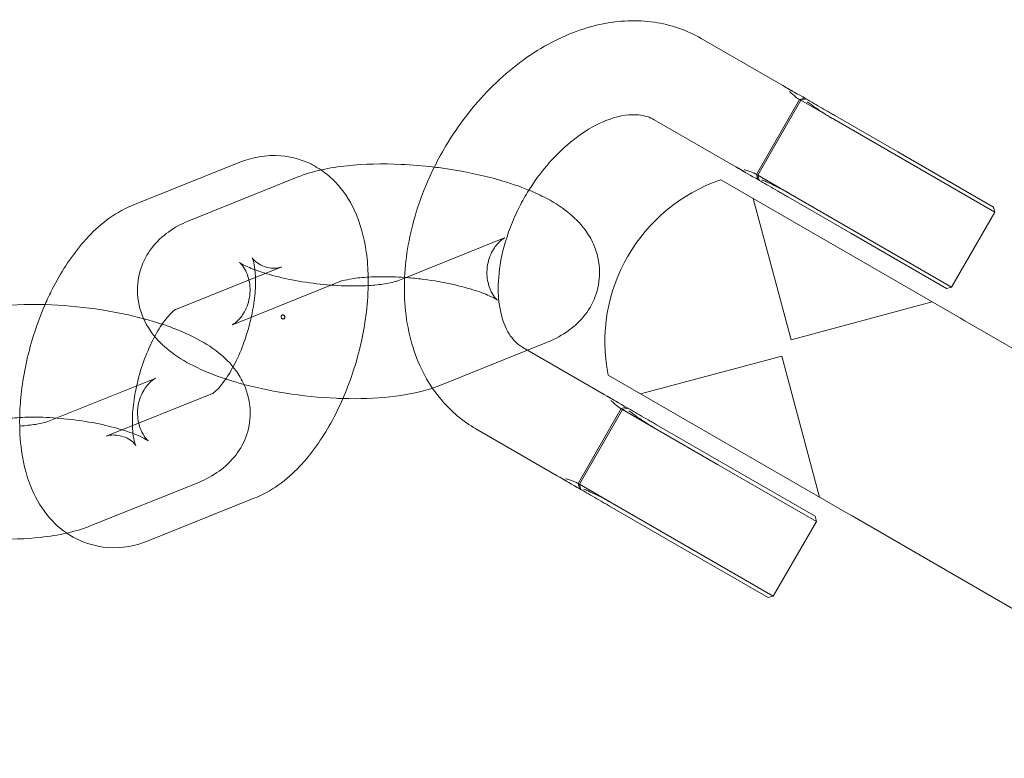
# Model space of a CAD drawing. Units: millimetres. Extents: x 983 to 12086, y 2339 to 12002.
# Drawn here: x 10039 to 10091, y 7516 to 7556 of the extents above; entities that cross this region are included whole.
import ezdxf

# ---------------------------------------------------------------- set-up
doc = ezdxf.new("R2010")
doc.units = ezdxf.units.MM
doc.header["$MEASUREMENT"] = 0

msp = doc.modelspace()

# ---------------------------------------------------------------- linework, layer by layer
at = {"color": 0, "linetype": 'Continuous', "lineweight": 0}
for p, q in [((10079.454, 7552.076), (10075.12, 7554.578)), ((10080.629, 7551.398), (10080.356, 7551.325)), ((10080.356, 7551.325), (10078.056, 7547.341)), ((10080.427, 7551.283), (10078.127, 7547.3)), ((10080.295, 7551.359), (10080.427, 7551.283)), ((10080.427, 7551.283), (10080.7, 7551.357)), ((10082.172, 7550.276), (10080.427, 7551.283)), ((10085.59, 7548.533), (10082.237, 7550.469)), ((10076.954, 7547.746), (10072.62, 7550.248)), ((10082.172, 7550.276), (10085.489, 7548.361)), ((10090.748, 7545.325), (10085.489, 7548.361)), ((10085.59, 7548.533), (10090.675, 7545.598)), ((10044.857, 7545.699), (10050.545, 7547.983)), ((10047.921, 7544.906), (10053.61, 7547.19)), ((10078.127, 7547.3), (10077.995, 7547.375)), ((10078.129, 7547.068), (10078.056, 7547.341)), ((10078.127, 7547.3), (10079.872, 7546.292)), ((10078.127, 7547.3), (10078.2, 7547.027)), ((10088.92, 7539.683), (10076.156, 7547.052)), ((10079.737, 7546.139), (10083.09, 7544.203)), ((10083.189, 7544.377), (10079.872, 7546.292)), ((10079.902, 7538.538), (10077.889, 7546.052)), ((10090.748, 7545.325), (10088.448, 7541.341)), ((10090.675, 7545.598), (10090.748, 7545.325)), ((10088.175, 7541.268), (10083.09, 7544.203)), ((10083.189, 7544.377), (10088.448, 7541.341)), ((10064.645, 7543.958), (10059.321, 7541.821)), ((10047.092, 7540.131), (10052.781, 7542.415)), ((10050.156, 7539.338), (10055.845, 7541.622)), ((10059.321, 7541.821), (10058.956, 7541.675)), ((10088.175, 7541.268), (10088.448, 7541.341)), ((10079.902, 7538.538), (10087.415, 7540.552)), ((10089.147, 7539.552), (10088.92, 7539.683)), ((10111.49, 7526.652), (10089.147, 7539.552)), ((10066.88, 7538.39), (10065.864, 7537.983)), ((10065.864, 7537.983), (10061.191, 7536.107)), ((10065.62, 7538.124), (10069.954, 7535.621)), ((10079.402, 7537.672), (10071.889, 7535.659)), ((10079.402, 7537.672), (10081.415, 7530.159)), ((10046.043, 7536.481), (10040.354, 7534.197)), ((10070.156, 7536.659), (10082.92, 7529.29)), ((10049.095, 7535.673), (10043.433, 7533.4)), ((10049.121, 7535.683), (10049.095, 7535.673)), ((10070.856, 7534.87), (10068.556, 7530.886)), ((10070.927, 7534.829), (10068.627, 7530.845)), ((10070.795, 7534.905), (10070.927, 7534.829)), ((10071.129, 7534.943), (10070.856, 7534.87)), ((10070.927, 7534.829), (10071.2, 7534.902)), ((10072.672, 7533.821), (10070.927, 7534.829)), ((10063.12, 7533.793), (10067.454, 7531.291)), ((10072.672, 7533.821), (10075.989, 7531.906)), ((10076.09, 7532.079), (10072.737, 7534.015)), ((10076.09, 7532.079), (10081.175, 7529.143)), ((10081.248, 7528.87), (10075.989, 7531.906)), ((10068.627, 7530.845), (10068.495, 7530.921)), ((10048.278, 7530.912), (10042.589, 7528.629)), ((10068.629, 7530.613), (10068.556, 7530.886)), ((10068.627, 7530.845), (10070.372, 7529.837)), ((10068.627, 7530.845), (10068.7, 7530.572)), ((10051.357, 7530.115), (10045.668, 7527.832)), ((10070.237, 7529.685), (10073.59, 7527.749)), ((10073.689, 7527.922), (10070.372, 7529.837)), ((10081.248, 7528.87), (10078.948, 7524.886)), ((10081.175, 7529.143), (10081.248, 7528.87)), ((10082.92, 7529.29), (10083.147, 7529.159)), ((10105.49, 7516.259), (10083.147, 7529.159)), ((10073.689, 7527.922), (10078.948, 7524.886)), ((10078.675, 7524.813), (10073.59, 7527.749)), ((10078.675, 7524.813), (10078.948, 7524.886))]:
    msp.add_line(p, q, dxfattribs=at)
msp.add_arc((10079.11, 7538.418), 9.125, 108.8879, 191.1121, dxfattribs=at)
for points, knots in [([(10075.12, 7554.578), (10074.352, 7555.021), (10073.498, 7555.311), (10071.691, 7555.574), (10070.738, 7555.529), (10068.759, 7555.118), (10067.738, 7554.711), (10065.732, 7553.564), (10064.755, 7552.798), (10062.98, 7551.002), (10062.185, 7549.968), (10061.265, 7548.427), (10061.029, 7547.988), (10060.814, 7547.54)], [5.911283, 5.911283, 5.911283, 5.911283, 6.174213, 6.174213, 6.453757, 6.453757, 6.770122, 6.770122, 7.112581, 7.112581, 7.460407, 7.460407, 7.593796, 7.593796, 7.593796, 7.593796]), ([(10079.943, 7551.793), (10079.926, 7551.803), (10079.909, 7551.813), (10079.786, 7551.882), (10079.678, 7551.941), (10079.569, 7551.997)], [0.5396671, 0.5396671, 0.5396671, 0.5396671, 0.54585036, 0.54585036, 0.58503043, 0.58503043, 0.58503043, 0.58503043]), ([(10080.196, 7551.423), (10080.149, 7551.457), (10080.094, 7551.503), (10079.984, 7551.6), (10079.925, 7551.654), (10079.864, 7551.709), (10079.847, 7551.725), (10079.829, 7551.742), (10079.811, 7551.758)], [-0.297064, -0.297064, -0.297064, -0.297064, -0.2381747, -0.2381747, -0.1792844, -0.1792844, -0.1792844, -0.1618684, -0.1618684, -0.1618684, -0.1618684]), ([(10080.295, 7551.359), (10080.286, 7551.365), (10080.272, 7551.373), (10080.237, 7551.394), (10080.217, 7551.407), (10080.196, 7551.423)], [-2.93747275, -2.93747275, -2.93747275, -2.93747275, -2.9239391, -2.9239391, -2.91040545, -2.91040545, -2.91040545, -2.91040545]), ([(10081.786, 7550.73), (10081.477, 7550.908), (10081.184, 7551.077), (10080.823, 7551.286), (10080.748, 7551.329), (10080.672, 7551.373)], [0, 0, 0, 0, 0.1037351, 0.1037351, 0.132051, 0.132051, 0.132051, 0.132051]), ([(10080.763, 7551.205), (10080.83, 7551.156), (10080.896, 7551.108), (10081.213, 7550.881), (10081.466, 7550.703), (10081.737, 7550.533)], [-0.132051, -0.132051, -0.132051, -0.132051, -0.1037351, -0.1037351, 0, 0, 0, 0]), ([(10072.62, 7550.248), (10072.386, 7550.383), (10072.12, 7550.472), (10071.366, 7550.545), (10070.833, 7550.487), (10069.757, 7550.103), (10069.25, 7549.845), (10068.238, 7549.151), (10067.734, 7548.719), (10066.781, 7547.707), (10066.333, 7547.126), (10065.761, 7546.214), (10065.592, 7545.915), (10065.437, 7545.611)], [5.911283, 5.911283, 5.911283, 5.911283, 6.210105, 6.210105, 6.582349, 6.582349, 6.866427, 6.866427, 7.145772, 7.145772, 7.428504, 7.428504, 7.559961, 7.559961, 7.559961, 7.559961]), ([(10081.737, 7550.533), (10081.807, 7550.489), (10081.878, 7550.446), (10082.024, 7550.361), (10082.098, 7550.319), (10082.172, 7550.276)], [-3.02186765, -3.02186765, -3.02186765, -3.02186765, -3.00794236, -3.00794236, -2.99401707, -2.99401707, -2.99401707, -2.99401707]), ([(10082.237, 7550.469), (10082.162, 7550.513), (10082.086, 7550.556), (10081.936, 7550.643), (10081.861, 7550.686), (10081.786, 7550.73)], [2.99401707, 2.99401707, 2.99401707, 2.99401707, 3.00794236, 3.00794236, 3.02186765, 3.02186765, 3.02186765, 3.02186765]), ([(10050.545, 7547.983), (10051.187, 7548.24), (10051.939, 7548.394), (10053.287, 7548.286), (10053.854, 7548.128), (10054.538, 7547.786), (10054.71, 7547.685), (10054.873, 7547.574)], [6.0671881, 6.0671881, 6.0671881, 6.0671881, 6.3223317, 6.3223317, 6.5031192, 6.5031192, 6.5678618, 6.5678618, 6.5678618, 6.5678618]), ([(10053.61, 7547.19), (10054.464, 7547.533), (10055.326, 7547.698), (10057.167, 7547.896), (10058.136, 7547.917), (10059.717, 7547.847), (10060.313, 7547.798), (10060.905, 7547.728)], [0.54718, 0.54718, 0.54718, 0.54718, 0.967737, 0.967737, 1.376498, 1.376498, 1.617936, 1.617936, 1.617936, 1.617936]), ([(10060.905, 7547.728), (10061.207, 7547.691), (10061.509, 7547.65), (10062.686, 7547.464), (10063.543, 7547.278), (10064.905, 7546.888), (10065.437, 7546.707), (10065.941, 7546.5)], [1.6179361, 1.6179361, 1.6179361, 1.6179361, 1.7411578, 1.7411578, 2.1027323, 2.1027323, 2.3530973, 2.3530973, 2.3530973, 2.3530973]), ([(10054.873, 7547.574), (10055.161, 7547.379), (10055.418, 7547.157), (10056.077, 7546.466), (10056.394, 7545.965), (10056.98, 7544.723), (10057.174, 7543.968), (10057.344, 7542.76), (10057.377, 7542.319), (10057.385, 7541.873)], [6.5678618, 6.5678618, 6.5678618, 6.5678618, 6.6824324, 6.6824324, 6.9026719, 6.9026719, 7.2202037, 7.2202037, 7.3987363, 7.3987363, 7.3987363, 7.3987363]), ([(10060.814, 7547.54), (10060.469, 7546.822), (10060.177, 7546.081), (10059.591, 7544.181), (10059.376, 7543.008), (10059.322, 7541.853)], [7.5937956, 7.5937956, 7.5937956, 7.5937956, 7.8078508, 7.8078508, 8.135041, 8.135041, 8.135041, 8.135041]), ([(10077.08, 7547.685), (10077.183, 7547.619), (10077.288, 7547.555), (10077.41, 7547.483), (10077.426, 7547.473), (10077.443, 7547.463)], [5.07804107, 5.07804107, 5.07804107, 5.07804107, 5.11722114, 5.11722114, 5.12340439, 5.12340439, 5.12340439, 5.12340439]), ([(10077.408, 7547.596), (10077.434, 7547.587), (10077.46, 7547.579), (10077.485, 7547.571), (10077.562, 7547.547), (10077.635, 7547.523), (10077.773, 7547.477), (10077.838, 7547.453), (10077.891, 7547.43)], [-0.1367353, -0.1367353, -0.1367353, -0.1367353, -0.1173544, -0.1173544, -0.1173544, -0.0586772, -0.0586772, 0, 0, 0, 0]), ([(10077.891, 7547.43), (10077.915, 7547.419), (10077.936, 7547.408), (10077.972, 7547.389), (10077.986, 7547.381), (10077.995, 7547.375)], [2.91040545, 2.91040545, 2.91040545, 2.91040545, 2.9239391, 2.9239391, 2.93747275, 2.93747275, 2.93747275, 2.93747275]), ([(10078.172, 7547.042), (10078.247, 7546.999), (10078.323, 7546.956), (10078.684, 7546.747), (10078.977, 7546.578), (10079.286, 7546.4)], [0.1645905, 0.1645905, 0.1645905, 0.1645905, 0.1922981, 0.1922981, 0.2952242, 0.2952242, 0.2952242, 0.2952242]), ([(10079.432, 7546.54), (10079.149, 7546.69), (10078.868, 7546.82), (10078.513, 7546.981), (10078.437, 7547.015), (10078.363, 7547.048)], [-0.2952242, -0.2952242, -0.2952242, -0.2952242, -0.1922981, -0.1922981, -0.1645905, -0.1645905, -0.1645905, -0.1645905]), ([(10065.941, 7546.5), (10066.213, 7546.388), (10066.478, 7546.268), (10067.182, 7545.91), (10067.607, 7545.655), (10068.34, 7545.069), (10068.656, 7544.77), (10069.107, 7544.15), (10069.256, 7543.904), (10069.571, 7543.193), (10069.706, 7542.668), (10069.705, 7541.675), (10069.621, 7541.229), (10069.317, 7540.424), (10069.098, 7540.071), (10068.565, 7539.418), (10068.245, 7539.152), (10067.577, 7538.7), (10067.227, 7538.53), (10066.88, 7538.39)], [2.353097, 2.353097, 2.353097, 2.353097, 2.488486, 2.488486, 2.72351, 2.72351, 2.903622, 2.903622, 2.99899, 2.99899, 3.141799, 3.141799, 3.253149, 3.253149, 3.369221, 3.369221, 3.517711, 3.517711, 3.688772, 3.688772, 3.688772, 3.688772]), ([(10079.286, 7546.4), (10079.361, 7546.356), (10079.436, 7546.313), (10079.586, 7546.226), (10079.662, 7546.183), (10079.737, 7546.139)], [-3.02186765, -3.02186765, -3.02186765, -3.02186765, -3.00794236, -3.00794236, -2.99401707, -2.99401707, -2.99401707, -2.99401707]), ([(10079.872, 7546.292), (10079.798, 7546.335), (10079.724, 7546.378), (10079.578, 7546.461), (10079.505, 7546.501), (10079.432, 7546.54)], [2.99401707, 2.99401707, 2.99401707, 2.99401707, 3.00794236, 3.00794236, 3.02186765, 3.02186765, 3.02186765, 3.02186765]), ([(10040.177, 7540.408), (10040.298, 7540.686), (10040.426, 7540.958), (10041.003, 7542.097), (10041.518, 7542.905), (10042.757, 7544.369), (10043.485, 7545.03), (10044.563, 7545.573), (10044.708, 7545.639), (10044.857, 7545.699)], [5.1115859, 5.1115859, 5.1115859, 5.1115859, 5.2278922, 5.2278922, 5.6082777, 5.6082777, 6.0076899, 6.0076899, 6.0671881, 6.0671881, 6.0671881, 6.0671881]), ([(10065.437, 7545.611), (10065.256, 7545.255), (10065.095, 7544.893), (10064.697, 7543.855), (10064.515, 7543.175), (10064.317, 7541.934), (10064.29, 7541.368), (10064.322, 7540.86)], [7.5599611, 7.5599611, 7.5599611, 7.5599611, 7.7134639, 7.7134639, 7.9973534, 7.9973534, 8.2594686, 8.2594686, 8.2594686, 8.2594686]), ([(10049.799, 7536.45), (10049.186, 7536.653), (10048.61, 7536.883), (10047.619, 7537.386), (10047.194, 7537.641), (10046.461, 7538.228), (10046.145, 7538.527), (10045.694, 7539.147), (10045.545, 7539.392), (10045.229, 7540.104), (10045.095, 7540.629), (10045.096, 7541.622), (10045.18, 7542.067), (10045.484, 7542.872), (10045.703, 7543.225), (10046.236, 7543.879), (10046.556, 7544.144), (10047.224, 7544.596), (10047.574, 7544.767), (10047.921, 7544.906)], [5.344049, 5.344049, 5.344049, 5.344049, 5.630079, 5.630079, 5.865103, 5.865103, 6.045215, 6.045215, 6.140583, 6.140583, 6.283392, 6.283392, 6.394741, 6.394741, 6.510813, 6.510813, 6.659304, 6.659304, 6.830365, 6.830365, 6.830365, 6.830365]), ([(10059.334, 7541.852), (10059.608, 7541.832), (10059.886, 7541.806), (10060.677, 7541.713), (10061.189, 7541.63), (10062.136, 7541.434), (10062.573, 7541.321), (10063.299, 7541.095), (10063.598, 7540.981), (10064.012, 7540.796), (10064.15, 7540.719), (10064.275, 7540.639), (10064.291, 7540.623), (10064.24, 7540.669), (10064.189, 7540.716), (10064.048, 7540.902), (10063.959, 7541.036), (10063.792, 7541.438), (10063.717, 7541.719), (10063.696, 7542.351), (10063.758, 7542.694), (10063.976, 7543.256), (10064.124, 7543.474), (10064.374, 7543.762), (10064.478, 7543.845), (10064.615, 7543.942), (10064.651, 7543.96), (10064.665, 7543.967), (10064.66, 7543.964), (10064.645, 7543.958)], [1.462706, 1.462706, 1.462706, 1.462706, 1.612354, 1.612354, 1.890742, 1.890742, 2.16205, 2.16205, 2.409966, 2.409966, 2.615057, 2.615057, 2.770085, 2.770085, 2.892976, 2.892976, 3.008153, 3.008153, 3.131346, 3.131346, 3.2561, 3.2561, 3.381639, 3.381639, 3.501812, 3.501812, 3.617245, 3.617245, 3.688772, 3.688772, 3.688772, 3.688772]), ([(10057.385, 7541.422), (10057.003, 7541.4), (10056.577, 7541.395), (10055.648, 7541.425), (10055.142, 7541.464), (10054.124, 7541.583), (10053.612, 7541.666), (10052.665, 7541.862), (10052.228, 7541.975), (10051.502, 7542.202), (10051.203, 7542.315), (10050.789, 7542.501), (10050.651, 7542.577), (10050.526, 7542.657), (10050.51, 7542.674), (10050.561, 7542.628), (10050.612, 7542.581), (10050.753, 7542.395), (10050.842, 7542.26), (10051.009, 7541.858), (10051.084, 7541.577), (10051.105, 7540.945), (10051.043, 7540.603), (10050.825, 7540.04), (10050.677, 7539.823), (10050.427, 7539.534), (10050.323, 7539.451), (10050.186, 7539.354), (10050.15, 7539.336), (10050.14, 7539.331), (10050.139, 7539.331), (10050.139, 7539.331)], [4.229736, 4.229736, 4.229736, 4.229736, 4.481703, 4.481703, 4.753947, 4.753947, 5.032335, 5.032335, 5.303643, 5.303643, 5.551559, 5.551559, 5.75665, 5.75665, 5.911678, 5.911678, 6.034568, 6.034568, 6.149746, 6.149746, 6.272939, 6.272939, 6.397693, 6.397693, 6.523231, 6.523231, 6.643405, 6.643405, 6.758837, 6.758837, 6.776797, 6.776797, 6.776797, 6.776797]), ([(10052.781, 7542.415), (10052.732, 7542.395), (10052.629, 7542.361), (10052.278, 7542.334), (10051.996, 7542.37), (10051.473, 7542.592), (10051.29, 7542.783), (10051.197, 7542.909), (10051.2, 7542.916), (10051.233, 7542.837), (10051.263, 7542.756), (10051.321, 7542.506), (10051.35, 7542.329), (10051.388, 7541.881), (10051.393, 7541.599), (10051.361, 7540.947), (10051.318, 7540.57), (10051.224, 7540.036), (10051.195, 7539.89), (10051.162, 7539.742)], [6.067188, 6.067188, 6.067188, 6.067188, 6.243417, 6.243417, 6.473372, 6.473372, 6.75788, 6.75788, 6.936019, 6.936019, 7.107937, 7.107937, 7.298329, 7.298329, 7.515242, 7.515242, 7.75669, 7.75669, 7.846894, 7.846894, 7.846894, 7.846894]), ([(10057.385, 7541.873), (10057.395, 7541.321), (10057.368, 7540.76), (10057.205, 7539.224), (10057.004, 7538.24), (10056.441, 7536.347), (10056.083, 7535.438), (10055.211, 7533.718), (10054.696, 7532.91), (10053.457, 7531.445), (10052.728, 7530.784), (10051.651, 7530.241), (10051.506, 7530.175), (10051.357, 7530.115)], [7.398736, 7.398736, 7.398736, 7.398736, 7.61943, 7.61943, 7.999317, 7.999317, 8.369485, 8.369485, 8.74987, 8.74987, 9.149283, 9.149283, 9.208781, 9.208781, 9.208781, 9.208781]), ([(10055.845, 7541.622), (10055.875, 7541.634), (10055.943, 7541.658), (10056.164, 7541.717), (10056.332, 7541.754), (10056.783, 7541.824), (10057.082, 7541.856), (10057.797, 7541.896), (10058.223, 7541.901), (10058.887, 7541.88), (10059.11, 7541.868), (10059.334, 7541.852)], [0.5471796, 0.5471796, 0.5471796, 0.5471796, 0.6902355, 0.6902355, 0.8687524, 0.8687524, 1.087683, 1.087683, 1.3401103, 1.3401103, 1.4627055, 1.4627055, 1.4627055, 1.4627055]), ([(10058.956, 7541.675), (10058.926, 7541.663), (10058.858, 7541.639), (10058.637, 7541.579), (10058.469, 7541.543), (10058.018, 7541.473), (10057.719, 7541.441), (10057.386, 7541.422), (10057.386, 7541.422), (10057.385, 7541.422)], [3.6887723, 3.6887723, 3.6887723, 3.6887723, 3.8318281, 3.8318281, 4.0103451, 4.0103451, 4.2292756, 4.2292756, 4.2297362, 4.2297362, 4.2297362, 4.2297362]), ([(10059.322, 7541.853), (10059.319, 7541.78), (10059.316, 7541.707), (10059.279, 7540.422), (10059.422, 7539.231), (10060.1, 7537.09), (10060.608, 7536.127), (10061.816, 7534.71), (10062.432, 7534.191), (10063.12, 7533.793)], [8.135041, 8.135041, 8.135041, 8.135041, 8.1556847, 8.1556847, 8.4995651, 8.4995651, 8.8172596, 8.8172596, 9.0528753, 9.0528753, 9.0528753, 9.0528753]), ([(10035.008, 7539.712), (10035.862, 7540.055), (10036.724, 7540.221), (10038.565, 7540.419), (10039.534, 7540.44), (10041.415, 7540.356), (10042.321, 7540.265), (10043.969, 7540.004), (10044.717, 7539.848), (10045.427, 7539.658)], [0.54718, 0.54718, 0.54718, 0.54718, 0.967737, 0.967737, 1.376498, 1.376498, 1.741158, 1.741158, 2.055382, 2.055382, 2.055382, 2.055382]), ([(10038.829, 7534.398), (10038.836, 7534.801), (10038.862, 7535.209), (10039.009, 7536.59), (10039.209, 7537.574), (10039.686, 7539.174), (10039.914, 7539.803), (10040.177, 7540.408)], [4.3176964, 4.3176964, 4.3176964, 4.3176964, 4.4778378, 4.4778378, 4.8577242, 4.8577242, 5.1115859, 5.1115859, 5.1115859, 5.1115859]), ([(10064.322, 7540.86), (10064.324, 7540.825), (10064.327, 7540.789), (10064.372, 7540.221), (10064.481, 7539.757), (10064.787, 7538.974), (10064.987, 7538.674), (10065.332, 7538.317), (10065.471, 7538.21), (10065.62, 7538.124)], [8.2594686, 8.2594686, 8.2594686, 8.2594686, 8.2777324, 8.2777324, 8.5578541, 8.5578541, 8.8620674, 8.8620674, 9.0528753, 9.0528753, 9.0528753, 9.0528753]), ([(10043.433, 7533.4), (10043.481, 7533.419), (10043.585, 7533.453), (10043.936, 7533.481), (10044.218, 7533.444), (10044.741, 7533.222), (10044.923, 7533.032), (10045.017, 7532.906), (10045.014, 7532.898), (10044.98, 7532.977), (10044.951, 7533.059), (10044.892, 7533.309), (10044.863, 7533.485), (10044.826, 7533.934), (10044.82, 7534.216), (10044.853, 7534.868), (10044.895, 7535.244), (10045.037, 7536.047), (10045.14, 7536.475), (10045.397, 7537.32), (10045.553, 7537.736), (10045.892, 7538.491), (10046.074, 7538.832), (10046.421, 7539.388), (10046.588, 7539.612), (10046.859, 7539.925), (10046.97, 7540.028), (10047.105, 7540.137), (10047.139, 7540.153), (10047.119, 7540.143), (10047.109, 7540.138), (10047.092, 7540.131)], [2.925595, 2.925595, 2.925595, 2.925595, 3.101824, 3.101824, 3.331779, 3.331779, 3.616288, 3.616288, 3.794426, 3.794426, 3.966345, 3.966345, 4.156737, 4.156737, 4.373649, 4.373649, 4.615098, 4.615098, 4.872545, 4.872545, 5.1348, 5.1348, 5.389708, 5.389708, 5.624568, 5.624568, 5.829781, 5.829781, 6.007835, 6.007835, 6.067188, 6.067188, 6.067188, 6.067188]), ([(10052.755, 7539.777), (10052.756, 7539.79), (10052.759, 7539.801), (10052.77, 7539.823), (10052.777, 7539.832), (10052.795, 7539.848), (10052.806, 7539.854), (10052.83, 7539.859), (10052.842, 7539.859), (10052.867, 7539.854), (10052.879, 7539.849), (10052.903, 7539.833), (10052.914, 7539.823), (10052.931, 7539.8), (10052.937, 7539.788), (10052.946, 7539.763), (10052.948, 7539.75), (10052.948, 7539.725), (10052.946, 7539.714), (10052.939, 7539.691), (10052.933, 7539.68), (10052.916, 7539.661), (10052.906, 7539.654), (10052.882, 7539.644), (10052.87, 7539.641), (10052.844, 7539.642), (10052.832, 7539.645), (10052.807, 7539.657), (10052.796, 7539.666), (10052.777, 7539.687), (10052.769, 7539.699), (10052.759, 7539.725), (10052.755, 7539.739), (10052.753, 7539.761), (10052.754, 7539.769), (10052.755, 7539.777)], [0, 0, 0, 0, 0.00388192, 0.00388192, 0.00806516, 0.00806516, 0.01246422, 0.01246422, 0.01671957, 0.01671957, 0.0210718, 0.0210718, 0.0255814, 0.0255814, 0.02969435, 0.02969435, 0.03359829, 0.03359829, 0.03734376, 0.03734376, 0.0413435, 0.0413435, 0.04582415, 0.04582415, 0.05017861, 0.05017861, 0.05455529, 0.05455529, 0.05894677, 0.05894677, 0.0633431, 0.0633431, 0.06740319, 0.06740319, 0.07004267, 0.07004267, 0.07004267, 0.07004267]), ([(10045.427, 7539.658), (10045.534, 7539.63), (10045.641, 7539.6), (10046.604, 7539.324), (10047.4, 7539.032), (10048.58, 7538.433), (10049.005, 7538.177), (10049.738, 7537.591), (10050.054, 7537.292), (10050.505, 7536.672), (10050.654, 7536.426), (10050.969, 7535.715), (10051.104, 7535.19), (10051.103, 7534.197), (10051.019, 7533.751), (10050.715, 7532.946), (10050.496, 7532.593), (10049.963, 7531.94), (10049.643, 7531.675), (10048.975, 7531.223), (10048.625, 7531.052), (10048.278, 7530.912)], [2.055382, 2.055382, 2.055382, 2.055382, 2.102732, 2.102732, 2.488486, 2.488486, 2.72351, 2.72351, 2.903622, 2.903622, 2.99899, 2.99899, 3.141799, 3.141799, 3.253149, 3.253149, 3.369221, 3.369221, 3.517711, 3.517711, 3.688772, 3.688772, 3.688772, 3.688772]), ([(10051.162, 7539.742), (10051.102, 7539.468), (10051.029, 7539.193), (10050.816, 7538.494), (10050.66, 7538.078), (10050.322, 7537.323), (10050.14, 7536.982), (10049.792, 7536.426), (10049.626, 7536.203), (10049.354, 7535.889), (10049.243, 7535.786), (10049.118, 7535.686), (10049.086, 7535.668), (10049.086, 7535.668)], [7.846894, 7.846894, 7.846894, 7.846894, 8.014138, 8.014138, 8.276393, 8.276393, 8.531301, 8.531301, 8.766161, 8.766161, 8.971373, 8.971373, 9.1211, 9.1211, 9.1211, 9.1211]), ([(10044.29, 7533.744), (10044.31, 7533.738), (10044.331, 7533.732), (10044.697, 7533.617), (10044.996, 7533.504), (10045.41, 7533.318), (10045.548, 7533.241), (10045.673, 7533.162), (10045.689, 7533.145), (10045.638, 7533.191), (10045.587, 7533.238), (10045.446, 7533.424), (10045.357, 7533.559), (10045.19, 7533.961), (10045.115, 7534.242), (10045.094, 7534.874), (10045.156, 7535.216), (10045.374, 7535.779), (10045.522, 7535.996), (10045.772, 7536.285), (10045.876, 7536.367), (10046.013, 7536.465), (10046.049, 7536.483), (10046.063, 7536.49), (10046.058, 7536.487), (10046.043, 7536.481)], [2.147764, 2.147764, 2.147764, 2.147764, 2.16205, 2.16205, 2.409966, 2.409966, 2.615057, 2.615057, 2.770085, 2.770085, 2.892976, 2.892976, 3.008153, 3.008153, 3.131346, 3.131346, 3.2561, 3.2561, 3.381639, 3.381639, 3.501812, 3.501812, 3.617245, 3.617245, 3.688772, 3.688772, 3.688772, 3.688772]), ([(10056.038, 7535.41), (10055.916, 7535.413), (10055.794, 7535.418), (10054.784, 7535.462), (10053.878, 7535.554), (10052.115, 7535.833), (10051.258, 7536.018), (10050.231, 7536.312), (10050.013, 7536.379), (10049.799, 7536.45)], [4.4676478, 4.4676478, 4.4676478, 4.4676478, 4.5180902, 4.5180902, 4.8827504, 4.8827504, 5.2443249, 5.2443249, 5.3440495, 5.3440495, 5.3440495, 5.3440495]), ([(10049.086, 7535.668), (10049.086, 7535.668), (10049.087, 7535.668), (10049.095, 7535.672), (10049.105, 7535.677), (10049.121, 7535.683)], [9.12109972, 9.12109972, 9.12109972, 9.12109972, 9.14942792, 9.14942792, 9.20878072, 9.20878072, 9.20878072, 9.20878072]), ([(10060.806, 7535.965), (10060.079, 7535.721), (10059.335, 7535.583), (10057.746, 7535.412), (10056.904, 7535.386), (10056.038, 7535.41)], [3.7520479, 3.7520479, 3.7520479, 3.7520479, 4.1093297, 4.1093297, 4.4676478, 4.4676478, 4.4676478, 4.4676478]), ([(10070.443, 7535.339), (10070.426, 7535.349), (10070.409, 7535.358), (10070.286, 7535.428), (10070.178, 7535.486), (10070.069, 7535.543)], [0.5396671, 0.5396671, 0.5396671, 0.5396671, 0.54585036, 0.54585036, 0.58503043, 0.58503043, 0.58503043, 0.58503043]), ([(10070.696, 7534.968), (10070.649, 7535.003), (10070.594, 7535.049), (10070.484, 7535.146), (10070.425, 7535.2), (10070.364, 7535.255), (10070.347, 7535.271), (10070.329, 7535.287), (10070.311, 7535.304)], [-0.297064, -0.297064, -0.297064, -0.297064, -0.2381747, -0.2381747, -0.1792844, -0.1792844, -0.1792844, -0.1618684, -0.1618684, -0.1618684, -0.1618684]), ([(10070.795, 7534.905), (10070.786, 7534.91), (10070.772, 7534.918), (10070.737, 7534.939), (10070.717, 7534.952), (10070.696, 7534.968)], [-2.93747275, -2.93747275, -2.93747275, -2.93747275, -2.9239391, -2.9239391, -2.91040545, -2.91040545, -2.91040545, -2.91040545]), ([(10072.286, 7534.275), (10071.977, 7534.453), (10071.684, 7534.623), (10071.323, 7534.831), (10071.248, 7534.875), (10071.172, 7534.918)], [0, 0, 0, 0, 0.1037351, 0.1037351, 0.132051, 0.132051, 0.132051, 0.132051]), ([(10071.263, 7534.75), (10071.33, 7534.702), (10071.396, 7534.654), (10071.713, 7534.427), (10071.966, 7534.249), (10072.237, 7534.078)], [-0.132051, -0.132051, -0.132051, -0.132051, -0.1037351, -0.1037351, 0, 0, 0, 0]), ([(10037.243, 7534.144), (10037.273, 7534.156), (10037.341, 7534.18), (10037.562, 7534.24), (10037.73, 7534.276), (10038.181, 7534.346), (10038.48, 7534.378), (10039.195, 7534.419), (10039.621, 7534.424), (10040.551, 7534.393), (10041.057, 7534.355), (10042.075, 7534.235), (10042.587, 7534.153), (10043.509, 7533.962), (10043.925, 7533.856), (10044.29, 7533.744)], [0.54718, 0.54718, 0.54718, 0.54718, 0.690235, 0.690235, 0.868752, 0.868752, 1.087683, 1.087683, 1.34011, 1.34011, 1.612354, 1.612354, 1.890742, 1.890742, 2.147764, 2.147764, 2.147764, 2.147764]), ([(10045.668, 7527.832), (10045.027, 7527.574), (10044.274, 7527.421), (10042.927, 7527.529), (10042.359, 7527.686), (10041.356, 7528.188), (10040.923, 7528.524), (10040.137, 7529.349), (10039.82, 7529.85), (10039.233, 7531.091), (10039.039, 7531.846), (10038.849, 7533.202), (10038.818, 7533.795), (10038.829, 7534.398)], [2.925595, 2.925595, 2.925595, 2.925595, 3.180739, 3.180739, 3.361526, 3.361526, 3.54084, 3.54084, 3.761079, 3.761079, 4.078611, 4.078611, 4.317696, 4.317696, 4.317696, 4.317696]), ([(10040.354, 7534.197), (10040.324, 7534.185), (10040.256, 7534.161), (10040.035, 7534.102), (10039.867, 7534.065), (10039.427, 7533.997), (10039.143, 7533.966), (10038.829, 7533.947)], [3.6887723, 3.6887723, 3.6887723, 3.6887723, 3.8318281, 3.8318281, 4.0103451, 4.0103451, 4.2196132, 4.2196132, 4.2196132, 4.2196132]), ([(10072.237, 7534.078), (10072.307, 7534.034), (10072.378, 7533.992), (10072.524, 7533.907), (10072.598, 7533.864), (10072.672, 7533.821)], [-3.02186765, -3.02186765, -3.02186765, -3.02186765, -3.00794236, -3.00794236, -2.99401707, -2.99401707, -2.99401707, -2.99401707]), ([(10072.737, 7534.015), (10072.662, 7534.058), (10072.586, 7534.102), (10072.436, 7534.189), (10072.361, 7534.232), (10072.286, 7534.275)], [2.99401707, 2.99401707, 2.99401707, 2.99401707, 3.00794236, 3.00794236, 3.02186765, 3.02186765, 3.02186765, 3.02186765]), ([(10067.58, 7531.231), (10067.683, 7531.165), (10067.788, 7531.101), (10067.91, 7531.029), (10067.926, 7531.019), (10067.943, 7531.009)], [5.07804107, 5.07804107, 5.07804107, 5.07804107, 5.11722114, 5.11722114, 5.12340439, 5.12340439, 5.12340439, 5.12340439]), ([(10067.908, 7531.141), (10067.934, 7531.133), (10067.96, 7531.125), (10067.985, 7531.117), (10068.062, 7531.092), (10068.135, 7531.069), (10068.273, 7531.022), (10068.338, 7530.998), (10068.391, 7530.975)], [-0.1367353, -0.1367353, -0.1367353, -0.1367353, -0.1173544, -0.1173544, -0.1173544, -0.0586772, -0.0586772, 0, 0, 0, 0]), ([(10068.391, 7530.975), (10068.415, 7530.965), (10068.436, 7530.954), (10068.472, 7530.935), (10068.486, 7530.927), (10068.495, 7530.921)], [2.91040545, 2.91040545, 2.91040545, 2.91040545, 2.9239391, 2.9239391, 2.93747275, 2.93747275, 2.93747275, 2.93747275]), ([(10068.672, 7530.588), (10068.747, 7530.545), (10068.823, 7530.501), (10069.184, 7530.292), (10069.477, 7530.123), (10069.786, 7529.945)], [0.1645905, 0.1645905, 0.1645905, 0.1645905, 0.1922981, 0.1922981, 0.2952242, 0.2952242, 0.2952242, 0.2952242]), ([(10069.932, 7530.086), (10069.649, 7530.236), (10069.368, 7530.365), (10069.013, 7530.526), (10068.937, 7530.56), (10068.863, 7530.593)], [-0.2952242, -0.2952242, -0.2952242, -0.2952242, -0.1922981, -0.1922981, -0.1645905, -0.1645905, -0.1645905, -0.1645905]), ([(10069.786, 7529.945), (10069.861, 7529.902), (10069.936, 7529.858), (10070.086, 7529.772), (10070.162, 7529.728), (10070.237, 7529.685)], [-3.02186765, -3.02186765, -3.02186765, -3.02186765, -3.00794236, -3.00794236, -2.99401707, -2.99401707, -2.99401707, -2.99401707]), ([(10070.372, 7529.837), (10070.298, 7529.881), (10070.224, 7529.923), (10070.078, 7530.006), (10070.005, 7530.047), (10069.932, 7530.086)], [2.99401707, 2.99401707, 2.99401707, 2.99401707, 3.00794236, 3.00794236, 3.02186765, 3.02186765, 3.02186765, 3.02186765]), ([(10041.332, 7528.246), (10040.882, 7528.145), (10040.419, 7528.072), (10039.143, 7527.935), (10038.3, 7527.908), (10037.433, 7527.932)], [3.8934025, 3.8934025, 3.8934025, 3.8934025, 4.1093297, 4.1093297, 4.4680356, 4.4680356, 4.4680356, 4.4680356])]:
    msp.add_open_spline(points, degree=3, knots=knots, dxfattribs=at)
for points in [[(10080.672, 7551.373), (10080.266, 7551.607), (10079.86, 7551.841), (10079.454, 7552.076)], [(10079.569, 7551.997), (10079.594, 7551.984), (10079.621, 7551.973), (10079.648, 7551.964)], [(10079.983, 7551.77), (10079.97, 7551.778), (10079.957, 7551.786), (10079.943, 7551.793)], [(10076.954, 7547.746), (10077.36, 7547.511), (10077.766, 7547.277), (10078.172, 7547.042)], [(10077.08, 7547.685), (10077.104, 7547.67), (10077.126, 7547.653), (10077.148, 7547.634)], [(10077.443, 7547.463), (10077.457, 7547.456), (10077.47, 7547.448), (10077.483, 7547.44)], [(10050.139, 7539.331), (10050.139, 7539.331), (10050.145, 7539.334), (10050.156, 7539.338)], [(10061.191, 7536.107), (10061.063, 7536.055), (10060.934, 7536.008), (10060.806, 7535.965)], [(10071.172, 7534.918), (10070.766, 7535.153), (10070.36, 7535.387), (10069.954, 7535.621)], [(10070.069, 7535.543), (10070.094, 7535.53), (10070.121, 7535.519), (10070.148, 7535.51)], [(10070.483, 7535.316), (10070.47, 7535.324), (10070.457, 7535.331), (10070.443, 7535.339)], [(10067.454, 7531.291), (10067.86, 7531.057), (10068.266, 7530.822), (10068.672, 7530.588)], [(10067.58, 7531.231), (10067.604, 7531.216), (10067.626, 7531.198), (10067.648, 7531.18)], [(10067.943, 7531.009), (10067.957, 7531.001), (10067.97, 7530.994), (10067.983, 7530.986)], [(10042.589, 7528.629), (10042.174, 7528.462), (10041.759, 7528.342), (10041.332, 7528.246)]]:
    msp.add_open_spline(points, degree=3, dxfattribs=at)

doc.saveas('drawing.dxf')
